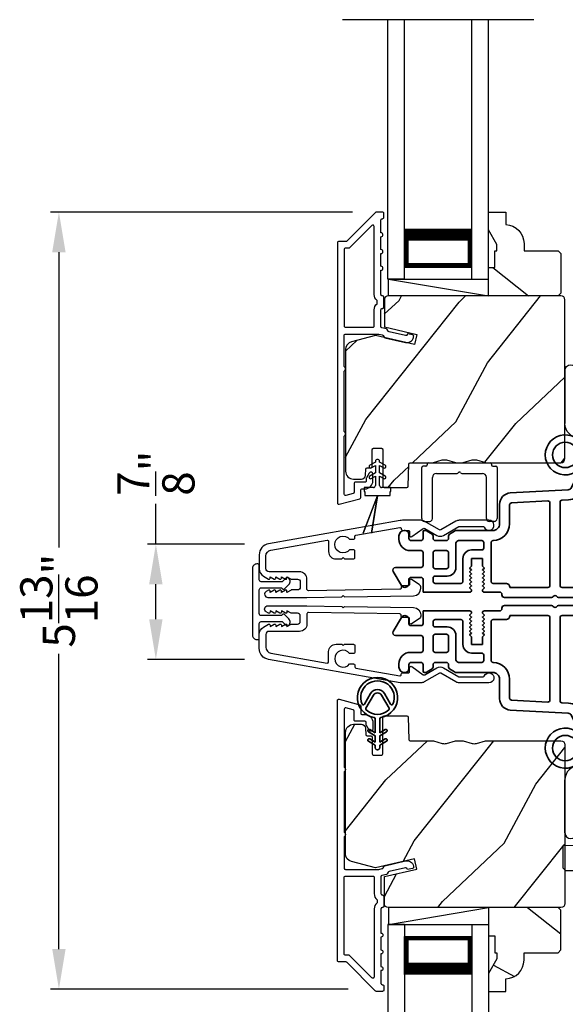
# Model space of a CAD drawing. Extents: x 0 to 102, y 0 to 44.
# Drawn here: x 20 to 24, y 26 to 34 of the extents above; entities that cross this region are included whole.
import ezdxf

# ---------------------------------------------------------------- set-up
doc = ezdxf.new("R2010")
doc.units = 0
doc.header["$LTSCALE"] = 2
doc.header["$MEASUREMENT"] = 0
doc.header["$PDMODE"] = 3
doc.layers.get('0').update_dxf_attribs({"linetype": 'CONTINUOUS'})
doc.layers.get('DEFPOINTS').update_dxf_attribs({"color": 3, "linetype": 'CONTINUOUS'})
doc.layers.add('Dim', color=7, linetype='CONTINUOUS')
doc.styles.get("Standard").update_dxf_attribs({"font": 'arial.ttf'})
doc.dimstyles.get("Standard").update_dxf_attribs({"dimtxt": 0.24, "dimasz": 0.3, "dimexe": 0.0625, "dimexo": 0.18, "dimgap": 0.09, "dimtad": 0, "dimdec": 4, "dimzin": 0, "dimdsep": 46, "dimlunit": 4, "dimtxsty": 'STANDARD', "dimcen": 0, "dimadec": 5, "dimazin": 0, "dimtfac": 1, "dimtdec": 4, "dimtofl": 0, "dimtmove": 0, "dimatfit": 3, "dimfxl": 1, "dimtolj": 1, "dimtzin": 0, "dimarcsym": 0})
pattern_1 = [(331.8699, (-137.38822, -28.38244), (-3.08047044, 1.8736867), [0.5, -4.5]), (321.5651, (-137.3699, -27.71187), (1.3289269, -0.4836882), [1.118034, -1.118034]), (313.4349, (-136.91674, -27.50056), (1.75154305, -1.3899984), [0.632456, -2.529822])]
pattern_2 = [(61.8699, (-136.25277, -29.3977), (-1.8736867, -3.08047044), [0.5, -4.5]), (51.5651, (-136.92334, -29.37938), (0.4836882, 1.3289269), [1.118034, -1.118034]), (43.4349, (-137.13465, -28.92622), (1.3899984, 1.75154305), [0.632456, -2.529822])]

# ---------------------------------------------------------------- blocks, each defined once
blk = doc.blocks.new('*D389')
at = {"layer": 'DEFPOINTS', "color": 0, "transparency": 16777216}
for p in [(21.9217, 29.7564), (21.0802, 28.896), (21.9217, 28.896)]:
    blk.add_point(p, dxfattribs=at)
at = {"layer": 'Dim', "color": 0, "lineweight": -2, "transparency": 16777216}
for p, q in [((21.0802, 29.7564), (21.0802, 30.0564)), ((21.7417, 29.7564), (21.0177, 29.7564)), ((21.0802, 29.196), (21.0802, 29.4564)), ((21.7417, 28.896), (21.0177, 28.896))]:
    blk.add_line(p, q, dxfattribs=at)
at = {"layer": 'Dim', "color": 0, "transparency": 16777216}
for points in [[(21.0302, 29.4564), (21.1302, 29.4564), (21.0802, 29.7564)], [(21.0302, 29.196), (21.1302, 29.196), (21.0802, 28.896)]]:
    blk.add_solid(points, dxfattribs=at)
at = {"layer": 'Dim', "color": 0, "transparency": 16777216, "insert": (21.0802, 30.2852), "char_height": 0.24, "attachment_point": 5, "rotation": 90}
blk.add_mtext('\\A1;{\\H1x;\\S7/8;}"', dxfattribs=at)
blk = doc.blocks.new('A$C3ADC6B63')
for p, q in [((0.8291, 0.2859), (0.8291, 0.6721)), ((0.9144, 0.6721), (0.9144, 0.2759)), ((0.2358, 0.2558), (0.799, 0.2558)), ((0.1404, 0.0953), (0.1404, 0.1605)), ((0.2257, 0.1605), (0.2257, 0.0942)), ((0.8091, 0.1705), (0.2358, 0.1705)), ((0.0251, 0.0853), (0.1304, 0.0853)), ((0, 0.0251), (0, 0.0602)), ((0.2487, 0.0608), (0.1923, 0.0176)), ((0.1404, 0), (0.0251, 0))]:
    blk.add_line(p, q)
for centre, radius, start, end in [((0.8718, 0.6721), 0.0426, 0.00001, 179.99999), ((0.2358, 0.1605), 0.0953, 89.99984, 179.99994), ((0.799, 0.2859), 0.0301, 270.00063, 359.99942), ((0.8091, 0.2759), 0.1053, 270.00009, 0.00012), ((0.2358, 0.1605), 0.01, 89.99658, 180.00132), ((0.0251, 0.0602), 0.0251, 89.99908, 180.00075), ((0.1304, 0.0953), 0.01, 270.00262, 359.99822), ((0.2358, 0.0942), 0.01, 179.99817, 257.16382), ((0.2257, 0.0502), 0.0351, 47.74104, 77.15757), ((0.2426, 0.0687), 0.01, 307.44517, 47.73774), ((0.0251, 0.0251), 0.0251, 180.00154, 269.99863), ((0.1404, 0.0853), 0.0853, 270.00045, 307.44492)]:
    blk.add_arc(centre, radius, start, end)
blk = doc.blocks.new('*D391')
at = {"layer": 'DEFPOINTS', "color": 0, "transparency": 16777216}
for p in [(22.7248, 32.2323), (20.3576, 26.4362), (22.6924, 26.4362)]:
    blk.add_point(p, dxfattribs=at)
at = {"layer": 'Dim', "color": 0, "lineweight": -2, "transparency": 16777216}
for p, q in [((22.5448, 32.2323), (20.2951, 32.2323)), ((20.3576, 31.9323), (20.3576, 29.7308)), ((20.3576, 26.7362), (20.3576, 28.9377)), ((22.5124, 26.4362), (20.2951, 26.4362))]:
    blk.add_line(p, q, dxfattribs=at)
at = {"layer": 'Dim', "color": 0, "transparency": 16777216}
for points in [[(20.3076, 31.9323), (20.4076, 31.9323), (20.3576, 32.2323)], [(20.3076, 26.7362), (20.4076, 26.7362), (20.3576, 26.4362)]]:
    blk.add_solid(points, dxfattribs=at)
at = {"layer": 'Dim', "color": 0, "transparency": 16777216, "insert": (20.3576, 29.3342), "char_height": 0.24, "attachment_point": 5, "rotation": 90}
blk.add_mtext('\\A1;5{\\H1x;\\S13/16;}"', dxfattribs=at)
blk = doc.blocks.new('A$C213E3FBD')
blk.add_lwpolyline([(0, 0.032, 0.414214), (0.032, 0), (0.531, 0, 0.414214), (0.563, 0.032), (0.563, 0.04, 0.414214), (0.553, 0.05), (0.445, 0.05, -0.414214), (0.43, 0.065), (0.43, 0.2205), (0.4601, 0.2506, 0.339454), (0.4617, 0.2626), (0.461, 0.2637, 0.493145), (0.4098, 0.2705), (0.3774, 0.2381, 0.414214), (0.3774, 0.2239), (0.385, 0.2164), (0.385, 0.065, -0.414214), (0.37, 0.05), (0.193, 0.05, -0.414214), (0.178, 0.065), (0.178, 0.2164), (0.1856, 0.2239, 0.414214), (0.1856, 0.2381), (0.1532, 0.2705, 0.493145), (0.102, 0.2637), (0.1013, 0.2626, 0.339454), (0.1029, 0.2506), (0.133, 0.2205), (0.133, 0.065, -0.414214), (0.118, 0.05), (0.01, 0.05, 0.414214), (0, 0.04)], format="xyb", close=True)
blk = doc.blocks.new('A$C5AAE0589')
blk.add_blockref('A$C213E3FBD', (0, 0))
blk = doc.blocks.new('A$C0691211F')
for p, q in [((0.0913, 0.53), (0.0493, 0.5058)), ((0.0913, 0.535), (0.0913, 0.53)), ((0.1213, 0.53), (0.1213, 0.535)), ((0.1633, 0.5058), (0.1213, 0.53)), ((0.0913, 0.45), (0.0493, 0.4258)), ((0.0603, 0.4867), (0.0913, 0.5046)), ((0.0913, 0.5046), (0.0913, 0.45)), ((0.1213, 0.5046), (0.1523, 0.4867)), ((0.1213, 0.45), (0.1213, 0.5046)), ((0.1633, 0.4258), (0.1213, 0.45)), ((0.0603, 0.4067), (0.0913, 0.4246)), ((0.0913, 0.4246), (0.0913, 0.355)), ((0.1213, 0.4246), (0.1523, 0.4067)), ((0.1213, 0.355), (0.1213, 0.4246)), ((0.0063, 0.34), (0.0063, 0.31)), ((0.0763, 0.34), (0.0063, 0.34)), ((0.0063, 0.31), (0.0123, 0.31)), ((0.0123, 0.31), (0.0123, 0.28)), ((0.2063, 0.34), (0.1363, 0.34)), ((0.2003, 0.31), (0.2063, 0.31)), ((0.2003, 0.28), (0.2003, 0.31)), ((0.2063, 0.31), (0.2063, 0.34)), ((0.1062, 0.2798), (0, 0)), ((0.0001, 0), (0.106, 0.2791)), ((0.0123, 0.28), (0.1062, 0.28)), ((0.106, 0.2791), (0.0624, 0)), ((0.0625, 0), (0.1063, 0.28)), ((0.1062, 0.28), (0.1062, 0.2798)), ((0.1063, 0.28), (0.2003, 0.28)), ((0, 0), (0.0001, 0)), ((0.0624, 0), (0.0625, 0))]:
    blk.add_line(p, q)
for centre, radius, start, end in [((0.1063, 0.535), 0.015, 0, 180), ((0.0548, 0.4962), 0.011, 120, 300), ((0.1578, 0.4962), 0.011, 240, 60), ((0.0548, 0.4162), 0.011, 120, 300), ((0.1578, 0.4162), 0.011, 240, 60), ((0.0763, 0.355), 0.015, 270, 0), ((0.1363, 0.355), 0.015, 180, 270)]:
    blk.add_arc(centre, radius, start, end)
blk = doc.blocks.new('A$C3DE365C7')
for p, q in [((0, 0), (0, 1.9342)), ((0.125, 0), (0.125, 1.9342)), ((0.625, 0), (0.625, 1.9342)), ((0.75, 0), (0.75, 1.9342)), ((0.125, 0.375), (0.125, 0.0893)), ((0.625, 0.0893), (0.625, 0.3753)), ((0.125, 0.0893), (0.625, 0.0893)), ((0.625, 0.0893), (0.625, 0.0893)), ((0.125, 0), (0, 0)), ((0.625, 0), (0.75, 0))]:
    blk.add_line(p, q)
for points, const_width in [([(0.125, 0.3303), (0.625, 0.3303)], 0.09), ([(0.14, 0.0893), (0.14, 0.3303)], 0.03), ([(0.61, 0.0893), (0.61, 0.3303)], 0.03), ([(0.14, 0.1044), (0.61, 0.1044)], 0.03)]:
    blk.add_lwpolyline(points, dxfattribs=dict(const_width=const_width))
blk = doc.blocks.new('A$C003C651C')
for p, q in [((0, 0.02), (0, 0.402)), ((0.031, 0.412), (0.01, 0.412)), ((0.041, 0.427), (0.041, 0.422)), ((0.051, 0.437), (0.511, 0.437)), ((0.521, 0.427), (0.521, 0.422)), ((0.531, 0.412), (0.552, 0.412)), ((0.562, 0.402), (0.562, 0.02)), ((0.08, 0.02), (0.08, 0.327)), ((0.11, 0.357), (0.2637, 0.357)), ((0.2983, 0.357), (0.452, 0.357)), ((0.482, 0.02), (0.482, 0.327)), ((0.02, 0), (0.06, 0)), ((0.542, 0), (0.502, 0))]:
    blk.add_line(p, q)
for centre, radius, start, end in [((0.01, 0.402), 0.01, 90, 180), ((0.031, 0.422), 0.01, 270, 0), ((0.051, 0.427), 0.01, 90, 180), ((0.511, 0.427), 0.01, 360, 90), ((0.531, 0.422), 0.01, 180, 270), ((0.552, 0.402), 0.01, 0, 90), ((0.11, 0.327), 0.03, 90, 180), ((0.2637, 0.367), 0.01, 270, 330), ((0.281, 0.357), 0.01, 30, 150), ((0.2983, 0.367), 0.01, 210, 270), ((0.452, 0.327), 0.03, 0, 90), ((0.02, 0.02), 0.02, 180, 270), ((0.06, 0.02), 0.02, 270, 0), ((0.502, 0.02), 0.02, 180, 270), ((0.542, 0.02), 0.02, 270, 0)]:
    blk.add_arc(centre, radius, start, end)
blk = doc.blocks.new('A$C3b698112')
at = {"color": 7, "linetype": 'Continuous', "lineweight": 35}
blk.add_lwpolyline([(0.3138, 0.1319), (0.3153, 0.1337, -0.22177), (0.3191, 0.1355), (0.4058, 0.1355), (0.3871, 0.1032, 1.000044), (0.4053, 0.0927), (0.43, 0.1355), (0.4808, 0.1355), (0.4621, 0.1032, 1.000044), (0.4803, 0.0927), (0.505, 0.1355), (0.5155, 0.1355, 1.000008), (0.5155, 0.1645), (0.505, 0.1645), (0.4803, 0.2072, 1.000044), (0.4621, 0.1967), (0.4808, 0.1645), (0.43, 0.1645), (0.4053, 0.2072, 1.000044), (0.3871, 0.1967), (0.4058, 0.1645), (0.3191, 0.1645, -0.22177), (0.3153, 0.1663), (0.3138, 0.1681, 0.221778), (0.31, 0.1698), (0.2987, 0.1698, 15.051205), (0.2987, 0.1302), (0.31, 0.1302, 0.221778)], format="xyb", close=True, dxfattribs=at)
blk.add_circle((0.15, 0.15), 0.095, dxfattribs=at)
blk = doc.blocks.new('A$Ce439cf9e')
at = {"color": 7, "linetype": 'Continuous', "lineweight": 35}
for points in [[(0.2243, 0.055), (0.2243, 0.15, 0.414217), (0.2093, 0.165), (0.1343, 0.165, 0.414214), (0.1193, 0.15), (0.1193, 0.12, -0.767322), (0.0633, 0.105), (0.0027, 0.21, -0.577345), (0.02, 0.24), (0.2093, 0.24, 0.414217), (0.2243, 0.255), (0.2243, 0.35, 0.414217), (0.2093, 0.365), (0.1293, 0.365, -0.414211), (0.0443, 0.45), (0.0443, 0.475, -0.414203), (0.0843, 0.515), (0.0893, 0.515, -0.414206), (0.1193, 0.485), (0.1193, 0.455, 0.414214), (0.1343, 0.44), (0.2093, 0.44, 0.414217), (0.2243, 0.455), (0.2243, 0.505, -0.414198), (0.2343, 0.515), (0.2383, 0.515, -0.140562), (0.2542, 0.5104), (0.2922, 0.4867, -0.258606), (0.2993, 0.4739), (0.2993, 0.455, 0.414207), (0.3143, 0.44), (0.3993, 0.44, 0.414214), (0.4143, 0.455), (0.4143, 0.4739, -0.258588), (0.4213, 0.4867), (0.4594, 0.5104, -0.140562), (0.4753, 0.515), (0.7443, 0.515, 0.414222), (0.7943, 0.565), (0.7943, 0.71, -0.398127), (0.8747, 0.7949), (1.3051, 0.8187, 0.276546), (1.3307, 0.836), (1.3896, 0.9624, -0.291473), (1.4848, 1.023), (1.7198, 1.023, 0.414242), (1.7348, 1.038), (1.7348, 1.113, 0.414203), (1.7198, 1.128), (1.4698, 1.128, -0.414208), (1.4398, 1.158), (1.4398, 1.173, -0.414227), (1.4698, 1.203), (1.7463, 1.203, -0.267976), (1.7593, 1.1955, 0.57734), (1.7853, 1.1955, -0.267976), (1.7983, 1.203), (1.9338, 1.203, -1.000003), (1.9338, 1.128), (1.8248, 1.128, 0.414203), (1.8098, 1.113), (1.8098, 1.038, 0.414242), (1.8248, 1.023), (2.2438, 1.023, 0.414241), (2.2588, 1.038), (2.2588, 1.113, 0.414202), (2.2438, 1.128), (2.1443, 1.128, -1.000003), (2.1443, 1.203), (2.2703, 1.203, -0.267978), (2.2833, 1.1955, 0.577339), (2.3093, 1.1955, -0.267978), (2.3223, 1.203), (2.5975, 1.203, -0.606819), (2.6303, 1.1401), (2.5933, 1.0873, -0.733246), (2.5751, 1.093), (2.5751, 1.123, 0.414248), (2.5701, 1.128), (2.3488, 1.128, 0.414201), (2.3338, 1.113), (2.3338, 0.105, 0.414213), (2.3488, 0.09), (2.5698, 0.09, 0.414132), (2.5748, 0.095), (2.5748, 0.125, -0.733247), (2.593, 0.1307), (2.6299, 0.0779, -0.606817), (2.5972, 0.015), (2.3223, 0.015, -0.267911), (2.3093, 0.0225, 0.577339), (2.2833, 0.0225, -0.26791), (2.2703, 0.015), (1.2338, 0.015, -0.267909), (1.2208, 0.0225, 0.57734), (1.1948, 0.0225, -0.267913), (1.1818, 0.015), (0.8311, 0.015, -0.414206), (0.8113, 0.0348), (0.8113, 0.04, 0.414217), (0.7963, 0.055), (0.6813, 0.055, -0.414244), (0.6663, 0.07), (0.6663, 0.0718), (0.6811, 0.0867), (0.6663, 0.1015), (0.6811, 0.1164), (0.6663, 0.1312), (0.6811, 0.1461), (0.6663, 0.1609), (0.6811, 0.1758), (0.6663, 0.1906), (0.6811, 0.2055), (0.6663, 0.2203), (0.6811, 0.2351), (0.6663, 0.25), (0.6663, 0.305), (0.5863, 0.305), (0.5863, 0.25), (0.5714, 0.2351), (0.5863, 0.2203), (0.5714, 0.2055), (0.5863, 0.1906), (0.5714, 0.1758), (0.5863, 0.1609), (0.5714, 0.1461), (0.5863, 0.1312), (0.5714, 0.1164), (0.5863, 0.1015), (0.5714, 0.0867), (0.5863, 0.0718), (0.5863, 0.07, -0.414244), (0.5713, 0.055), (0.2243, 0.055, 0)], [(2.2438, 0.948, -0.414202), (2.2588, 0.933), (2.2588, 0.105, -0.414213), (2.2438, 0.09), (1.2603, 0.09, -0.414212), (1.2453, 0.105), (1.2453, 0.7261, -0.398117), (1.2594, 0.7411), (1.3093, 0.7438, 0.276548), (1.3986, 0.8043), (1.4576, 0.9307, -0.291483), (1.4848, 0.948), (2.2438, 0.948)], [(0.2993, 0.135), (0.2993, 0.16, -0.414234), (0.3143, 0.175), (0.4043, 0.175, 0.41421), (0.4693, 0.24), (0.4693, 0.4199, -0.258596), (0.4763, 0.4326), (0.4845, 0.4377, -0.140599), (0.4925, 0.44), (0.6613, 0.44, -0.414195), (0.6763, 0.425), (0.6763, 0.385, -0.414234), (0.6613, 0.37), (0.5863, 0.37, 0.41421), (0.5213, 0.305), (0.5213, 0.135, -0.414217), (0.5063, 0.12), (0.3143, 0.12, -0.414207), (0.2993, 0.135)], [(0.4143, 0.35), (0.4143, 0.245, -0.414214), (0.3993, 0.23), (0.3143, 0.23, -0.414207), (0.2993, 0.245), (0.2993, 0.35, -0.414207), (0.3143, 0.365), (0.3993, 0.365, -0.414214), (0.4143, 0.35)]]:
    blk.add_lwpolyline(points, format="xyb", dxfattribs=at)
blk.add_lwpolyline([(1.1544, 0.7353, -0.430499), (1.1703, 0.7203), (1.1703, 0.105, -0.414217), (1.1553, 0.09), (0.8713, 0.09, 0.414226), (0.8413, 0.12), (0.7463, 0.12, -0.414217), (0.7313, 0.135), (0.7313, 0.425, -0.410198), (0.7461, 0.44, 0.410178), (0.8693, 0.565), (0.8693, 0.7053, -0.398129), (0.8835, 0.7203)], format="xyb", close=True, dxfattribs=at)
at = {"xscale": -1, "rotation": 180}
blk.add_blockref('A$C3b698112', (1.1342, 1.2286), dxfattribs=at)
blk = doc.blocks.new('A$Cafdcb3b8')
at = {"color": 7, "linetype": 'Continuous', "lineweight": 35}
for points in [[(0.1324, 0.1282), (0.0919, 0.1516, 0.999978), (0.0819, 0.1342), (0.1324, 0.1051), (0.1324, 0.0581), (0.0919, 0.0815, 1.000037), (0.0819, 0.0642), (0.1324, 0.035), (0.1324, 0.0175, 1.000004), (0.1674, 0.0175), (0.1674, 0.035), (0.2179, 0.0642, 1.000039), (0.2079, 0.0815), (0.1674, 0.0581), (0.1674, 0.1051), (0.2179, 0.1342, 0.999981), (0.2079, 0.1516), (0.1674, 0.1282), (0.1674, 0.2325, -0.364455), (0.1757, 0.2424, 11.544322), (0.1241, 0.2424, -0.364437), (0.1324, 0.2325)], [(0.2653, 0.3422, 1.497261), (0.0345, 0.3422, 0.621751), (0.0524, 0.3411), (0.098, 0.42, -0.577337), (0.2018, 0.42), (0.2474, 0.3411, 0.621751)], [(0.2363, 0.3104, -0.351505), (0.2344, 0.298, -0.389138), (0.0655, 0.298, -0.351505), (0.0636, 0.3104), (0.1197, 0.4075, -0.577347), (0.1802, 0.4075)]]:
    blk.add_lwpolyline(points, format="xyb", close=True, dxfattribs=at)

msp = doc.modelspace()

# ---------------------------------------------------------------- hatches: boundary and pattern name
h = msp.add_hatch()
h.set_pattern_fill('WOOD2', color=256, angle=115, style=0)
h.set_pattern_definition(pattern_1)
h.paths.add_polyline_path([(24.09812, 31.92363), (24.07812, 31.94363), (23.82412, 31.94363), (23.82412, 31.99871, 0.4037891), (23.68912, 32.13863), (23.68912, 32.23263), (23.55912, 32.23263), (23.55912, 32.09974), (23.62212, 31.99063), (23.62212, 31.94363), (23.60612, 31.94363), (23.60612, 31.81863), (23.55912, 31.81863), (23.55912, 31.73263), (23.55912, 31.60763), (24.07812, 31.60763), (24.09812, 31.62763)])
h = msp.add_hatch()
h.set_pattern_fill('WOOD2', color=256, angle=205, style=0)
h.set_pattern_definition(pattern_2)
edge = h.paths.add_edge_path()
edge.add_line((22.55412, 30.24063), (22.61252, 30.24063))
edge.add_arc((22.61252, 30.27063), 0.03, 270.000363, 357.999068)
edge.add_line((22.6425, 30.26958), (22.64412, 30.31598))
edge.add_arc((22.65412, 30.31563), 0.01, 89.999859, 177.996691, ccw=False)
edge.add_line((22.65412, 30.32563), (22.68312, 30.32563))
edge.add_arc((22.68312, 30.33563), 0.01, 270.006796, 359.993204)
edge.add_line((22.69312, 30.33563), (22.69312, 30.46063))
edge.add_arc((22.70312, 30.46063), 0.01, 89.997001, 180.00468, ccw=False)
edge.add_line((22.70312, 30.47063), (22.76112, 30.47063))
edge.add_arc((22.76112, 30.46063), 0.01, -0.00468, 90.00468, ccw=False)
edge.add_line((22.77112, 30.46063), (22.77112, 30.18763))
edge.add_arc((22.78112, 30.18763), 0.01, 180.006796, 269.991523)
edge.add_line((22.78112, 30.17763), (22.95034, 30.17763))
edge.add_arc((22.95034, 30.18763), 0.01, 269.999086, 358.005266)
edge.add_line((22.96034, 30.18728), (22.96612, 30.35297))
edge.add_arc((22.97612, 30.35263), 0.01, 89.999086, 178.005266, ccw=False)
edge.add_line((22.97612, 30.36263), (23.13294, 30.36263))
edge.add_arc((23.13295, 30.42259), 0.05997, 269.993525, 285.525785)
edge.add_line((23.149, 30.36481), (23.21506, 30.38317))
edge.add_arc((23.23112, 30.32537), 0.05999, 74.4724, 105.5276, ccw=False)
edge.add_line((23.24718, 30.38317), (23.31324, 30.36481))
edge.add_arc((23.32929, 30.42259), 0.05997, 254.474215, 270.006475)
edge.add_line((23.3293, 30.36263), (23.35583, 30.36263))
edge.add_arc((23.35583, 30.42261), 0.05998, 269.998084, 285.503341)
edge.add_line((23.37187, 30.36481), (23.43808, 30.38317))
edge.add_arc((23.45412, 30.32536), 0.06, 74.498645, 105.501355, ccw=False)
edge.add_line((23.47015, 30.38317), (23.53637, 30.36481))
edge.add_arc((23.5524, 30.42261), 0.05998, 254.496659, 270)
edge.add_line((23.5524, 30.36263), (24.09912, 30.36263))
edge.add_arc((24.09912, 30.39263), 0.03, 270.000505, 359.998375)
edge.add_line((24.12912, 30.39263), (24.12912, 31.57763))
edge.add_arc((24.09912, 31.57763), 0.03, 0.000505, 89.999495)
edge.add_line((24.09912, 31.60763), (22.81312, 31.60763))
edge.add_arc((22.81312, 31.57763), 0.03, 90.001222, 179.998778)
edge.add_line((22.78312, 31.57763), (22.78312, 31.37621))
edge.add_line((22.78312, 31.37621), (23.02612, 31.32011))
edge.add_line((23.02612, 31.32011), (23.00857, 31.24411))
edge.add_line((23.00857, 31.24411), (22.71612, 31.31163))
edge.add_line((22.71612, 31.31163), (22.53859, 31.26406))
edge.add_arc((22.55412, 31.2061), 0.06, 104.999295, 180.00124)
edge.add_line((22.49412, 31.2061), (22.49412, 30.30063))
edge.add_arc((22.55412, 30.30063), 0.06, 180.000266, 269.999734)
h = msp.add_hatch()
h.set_pattern_fill('WOOD2', color=256, angle=205, style=0)
h.set_pattern_definition(pattern_2)
edge = h.paths.add_edge_path()
edge.add_line((22.55412, 28.4118), (22.61252, 28.4118))
edge.add_arc((22.61252, 28.3818), 0.03, 2.000932, 89.999637, ccw=False)
edge.add_line((22.6425, 28.38284), (22.64412, 28.33645))
edge.add_arc((22.65412, 28.3368), 0.01, 182.003309, 270.000141)
edge.add_line((22.65412, 28.3268), (22.68312, 28.3268))
edge.add_arc((22.68312, 28.31679), 0.01, 0.006796, 89.993204, ccw=False)
edge.add_line((22.69312, 28.3168), (22.69312, 28.1918))
edge.add_arc((22.70312, 28.1918), 0.01, 179.99532, 270.002999)
edge.add_line((22.70312, 28.1818), (22.76112, 28.1818))
edge.add_arc((22.76112, 28.1918), 0.01, 269.99532, 360.00468)
edge.add_line((22.77112, 28.1918), (22.77112, 28.4648))
edge.add_arc((22.78112, 28.46479), 0.01, 90.008477, 179.993204, ccw=False)
edge.add_line((22.78112, 28.4748), (22.95034, 28.4748))
edge.add_arc((22.95034, 28.4648), 0.01, 1.994734, 90.000914, ccw=False)
edge.add_line((22.96034, 28.46514), (22.96612, 28.29945))
edge.add_arc((22.97612, 28.2998), 0.01, 181.994734, 270.000914)
edge.add_line((22.97612, 28.2898), (23.13294, 28.2898))
edge.add_arc((23.13295, 28.22983), 0.05997, 74.474215, 90.006475, ccw=False)
edge.add_line((23.149, 28.28761), (23.21506, 28.26926))
edge.add_arc((23.23112, 28.32705), 0.05999, 254.4724, 285.5276)
edge.add_line((23.24718, 28.26926), (23.31324, 28.28761))
edge.add_arc((23.32929, 28.22983), 0.05997, 89.993525, 105.525785, ccw=False)
edge.add_line((23.3293, 28.2898), (23.35583, 28.2898))
edge.add_arc((23.35583, 28.22982), 0.05998, 74.496659, 90.001916, ccw=False)
edge.add_line((23.37187, 28.28761), (23.43808, 28.26925))
edge.add_arc((23.45412, 28.32706), 0.06, 254.498645, 285.501355)
edge.add_line((23.47015, 28.26925), (23.53637, 28.28761))
edge.add_arc((23.5524, 28.22982), 0.05998, 90, 105.503341, ccw=False)
edge.add_line((23.5524, 28.2898), (24.09912, 28.2898))
edge.add_arc((24.09912, 28.2598), 0.03, 0.001625, 89.999495, ccw=False)
edge.add_line((24.12912, 28.2598), (24.12912, 27.0748))
edge.add_arc((24.09912, 27.0748), 0.03, 270.000505, 359.999495, ccw=False)
edge.add_line((24.09912, 27.0448), (22.81312, 27.0448))
edge.add_arc((22.81312, 27.0748), 0.03, 180.001222, 269.998778, ccw=False)
edge.add_line((22.78312, 27.0748), (22.78312, 27.27621))
edge.add_line((22.78312, 27.27621), (23.02612, 27.33231))
edge.add_line((23.02612, 27.33231), (23.00857, 27.40831))
edge.add_line((23.00857, 27.40831), (22.71612, 27.3408))
edge.add_line((22.71612, 27.3408), (22.53859, 27.38836))
edge.add_arc((22.55412, 27.44632), 0.06, 179.99876, 255.000705, ccw=False)
edge.add_line((22.49412, 27.44632), (22.49412, 28.3518))
edge.add_arc((22.55412, 28.3518), 0.06, 90.000266, 179.999734, ccw=False)
h = msp.add_hatch()
h.set_pattern_fill('WOOD2', color=256, angle=30)
h.set_pattern_definition([(246.8699, (-120.41516, -27.25632), (1.59807608, 3.23205087), [0.5, -4.5]), (236.5651, (-119.74554, -27.21613), (-0.366024, -1.3660261), [1.118034, -1.118034]), (228.4349, (-119.49554, -27.64914), (-1.232052, -1.86602424), [0.632456, -2.529822])])
h.paths.add_polyline_path([(25.36553, 27.88712), (25.81953, 27.88712), (25.8478, 27.34755, 0.3989595), (25.87776, 27.31912), (26.27453, 27.31912, 0.4142136), (26.30453, 27.34912), (26.30453, 28.07512, 0.4142136), (26.27453, 28.10512), (26.05153, 28.10512), (26.03055, 28.13012), (25.9505, 28.13012), (25.92953, 28.10512), (25.50453, 28.10512), (25.4919, 28.09007), (24.95353, 28.09007), (24.94969, 27.98007), (24.36753, 27.98007), (24.36753, 27.51587), (24.11553, 27.50707), (24.11553, 27.33913), (24.13559, 27.31907), (25.30729, 27.31907, 0.3989595), (25.33725, 27.3475)])
h = msp.add_hatch()
h.set_pattern_fill('WOOD2', color=256, angle=115, style=0)
h.set_pattern_definition(pattern_1)
h.paths.add_polyline_path([(24.09812, 26.7288), (24.07812, 26.7088), (23.82412, 26.7088), (23.82412, 26.65371, -0.4037891), (23.68912, 26.5138), (23.68912, 26.4198), (23.55912, 26.4198), (23.55912, 26.55268), (23.62212, 26.6618), (23.62212, 26.7088), (23.60612, 26.7088), (23.60612, 26.8338), (23.55912, 26.8338), (23.55912, 26.9198), (23.55912, 27.0448), (24.07812, 27.0448), (24.09812, 27.0248)])

# ---------------------------------------------------------------- linework, layer by layer
for p, q in [((23.89748, 33.66686), (22.47076, 33.66686)), ((22.81312, 31.60763), (22.81312, 31.73263)), ((22.81312, 31.73263), (23.55912, 31.73263)), ((22.81312, 31.73263), (23.55912, 31.60763)), ((22.81312, 27.0448), (22.81312, 26.9198)), ((22.81312, 26.9198), (23.55912, 27.0448)), ((22.81312, 26.9198), (23.55912, 26.9198))]:
    msp.add_line(p, q)
for points in [[(22.43412, 32.00263), (22.43412, 30.06263, 0.4931454), (22.44671, 30.05297), (22.60071, 30.09423, 0.3394543), (22.60812, 30.10389), (22.60812, 30.15763, -0.4142136), (22.61812, 30.16763), (22.63812, 30.16763, 0.4142136), (22.69812, 30.22763), (22.69812, 30.27763, 0.767327), (22.67013, 30.28513), (22.64946, 30.24932, 0.1316525), (22.64812, 30.24432), (22.64812, 30.22763, -0.4142136), (22.63812, 30.21763), (22.56812, 30.21763, 0.4142136), (22.55812, 30.20763), (22.55812, 30.14226, -0.3394543), (22.55071, 30.1326), (22.49671, 30.11813, -0.4931454), (22.48412, 30.12779), (22.48412, 30.56064, 0.5773503), (22.48412, 30.59528), (22.48412, 31.04497, 0.5773503), (22.48412, 31.07961), (22.48412, 31.31263, -0.4142136), (22.49412, 31.32263), (22.7394, 31.32263, -0.0567841), (22.74165, 31.32237), (22.76716, 31.31648, -0.1989124), (22.77339, 31.31204), (22.7811, 31.29969, 0.1989124), (22.78733, 31.29525), (22.94037, 31.25992, 0.4142136), (23.00033, 31.29739), (23.00172, 31.30338, 0.4142136), (22.99422, 31.31538), (22.95525, 31.32437), (22.95386, 31.31838, -0.4142136), (22.94187, 31.31088), (22.81876, 31.33931, -0.1989124), (22.81253, 31.34375), (22.80482, 31.3561, 0.1989124), (22.79859, 31.36054), (22.76551, 31.36818, -0.3492156), (22.75776, 31.37792), (22.75776, 31.50325, -0.4142136), (22.76776, 31.51325), (22.76876, 31.51325, 0.4142136), (22.77876, 31.52325), (22.77876, 31.59761, 0.370395), (22.77027, 31.60749), (22.76776, 31.60749, -0.4142136), (22.75776, 31.61749), (22.75776, 31.79763, 1), (22.75776, 31.82763), (22.75776, 31.92263, 1), (22.75776, 31.95263), (22.75776, 32.04763, 1), (22.75776, 32.07763), (22.75776, 32.17263, -0.4142136), (22.76776, 32.18263), (22.76912, 32.18263, 0.4142136), (22.77912, 32.19263), (22.77912, 32.22263, 0.4142136), (22.76912, 32.23263), (22.72476, 32.23263, 0.1989124), (22.71769, 32.2297), (22.50354, 32.01555, -0.1989124), (22.49647, 32.01263), (22.44412, 32.01263, 0.4142136)], [(24.07812, 31.60763), (23.55912, 31.60763), (23.55912, 31.81863), (23.60612, 31.81863), (23.60612, 31.94363), (23.62212, 31.94363), (23.62212, 31.99063), (23.55912, 32.09974), (23.55912, 32.23263), (23.68912, 32.23263), (23.68912, 32.13863, -0.4037891), (23.82412, 31.99871), (23.82412, 31.94363), (24.07812, 31.94363), (24.09812, 31.92363), (24.09812, 31.62763)], [(22.69776, 31.37263, 0.4142136), (22.70776, 31.38263), (22.70776, 31.50337, -0.2192166), (22.72876, 31.54896), (22.72876, 31.5719, -0.2192166), (22.70776, 31.61749), (22.70776, 32.12492, 0.6681786), (22.69069, 32.13199), (22.52425, 31.96555, -0.1989124), (22.51718, 31.96263), (22.49412, 31.96263, 0.4142136), (22.48412, 31.95263), (22.48412, 31.38263, 0.4142136), (22.49412, 31.37263)], [(22.65412, 30.32563), (22.68312, 30.32563, 0.4141441), (22.69312, 30.33563), (22.69312, 30.46063, -0.4142528), (22.70312, 30.47063), (22.76112, 30.47063, -0.4142614), (22.77112, 30.46063), (22.77112, 30.18763, 0.4141355), (22.78112, 30.17763), (22.95034, 30.17763, 0.4040576), (22.96034, 30.18728), (22.96612, 30.35297, -0.4040576), (22.97612, 30.36263), (23.13294, 30.36263, 0.0678762), (23.149, 30.36481), (23.21506, 30.38317, -0.1363394), (23.24718, 30.38317), (23.31324, 30.36481, 0.0678762), (23.3293, 30.36263), (23.35583, 30.36263, 0.0677579), (23.37187, 30.36481), (23.43808, 30.38317, -0.1361061), (23.47015, 30.38317), (23.53637, 30.36481, 0.0677495), (23.5524, 30.36263), (24.09912, 30.36263, 0.4142027), (24.12912, 30.39263), (24.12912, 31.57763, 0.4142084), (24.09912, 31.60763), (22.81312, 31.60763, 0.4142011), (22.78312, 31.57763), (22.78312, 31.37621), (23.02612, 31.32011), (23.00857, 31.24411), (22.71612, 31.31163), (22.53859, 31.26406, 0.3394637), (22.49412, 31.2061), (22.49412, 30.30063, 0.4142108), (22.55412, 30.24063), (22.61252, 30.24063, 0.4040197), (22.6425, 30.26958), (22.64412, 30.31598, -0.4040101)], [(21.9148, 29.35832), (22.20659, 29.35832), (22.46551, 29.36248), (22.47551, 29.37264), (22.48551, 29.3628), (23.00152, 29.37108, 0.4095198), (23.05564, 29.42608), (23.05564, 29.42956, 0.2505083), (23.04231, 29.4545), (22.98525, 29.49262, 0.6048173), (22.9697, 29.48414), (22.97016, 29.45559, -0.4142136), (22.96032, 29.44543), (22.91832, 29.44476, 0.4142136), (22.90848, 29.4346), (22.90857, 29.4296, -0.4142136), (22.89873, 29.41944), (22.21675, 29.40849, -0.4189229), (22.20659, 29.41849), (22.20659, 29.49332, 0.4142136), (22.15059, 29.54932), (21.92359, 29.54932, -0.4142136), (21.90059, 29.57232), (21.90059, 29.66699, -0.3639702), (21.93778, 29.71131), (22.3562, 29.78509, -0.4663077), (22.36793, 29.77524), (22.36793, 29.70001, 0.4142136), (22.42293, 29.64501), (22.46559, 29.64501), (22.47559, 29.65501), (22.48559, 29.64501), (22.55293, 29.64501, 0.4142136), (22.56293, 29.65501), (22.56293, 29.70367, 0.4142136), (22.55293, 29.71367), (22.52464, 29.71367, -2.8641624), (22.52464, 29.79167), (22.55293, 29.79167, 0.4142136), (22.56293, 29.80167), (22.56293, 29.81315, -0.3639702), (22.5712, 29.823), (22.89786, 29.8806, -0.4663077), (22.90959, 29.87075), (22.90959, 29.86832, 0.4142136), (22.91959, 29.85832), (22.96159, 29.85832, -0.4142136), (22.97159, 29.84832), (22.97159, 29.81977, 0.6080867), (22.98736, 29.8116), (23.07311, 29.87211, -0.2924817), (23.08387, 29.87261), (23.17359, 29.82081, 0.2679492), (23.22359, 29.82081), (23.33821, 29.88698, -0.1316525), (23.34321, 29.88832), (23.51897, 29.88832, -0.3075529), (23.52827, 29.88201, 1.8883073), (23.56313, 29.93332), (23.34188, 29.93332, 0.1316525), (23.31688, 29.92662), (23.20359, 29.86122, -0.2679492), (23.19359, 29.86122), (23.08031, 29.92662, 0.1316525), (23.05531, 29.93332), (22.91813, 29.93332, 0.0436609), (22.8999, 29.93173), (21.92083, 29.75909, 0.3639702), (21.85059, 29.67538), (21.85059, 29.5716, 0.2679492), (21.88209, 29.51704), (21.91959, 29.49539, 0.5773503), (21.93159, 29.50232), (21.93159, 29.51271), (21.96159, 29.49539, 0.5773503), (21.97359, 29.50232), (21.97359, 29.51271), (22.00359, 29.49539, 0.5773503), (22.01559, 29.50232), (22.01559, 29.51271), (22.04559, 29.49539, 0.5773503), (22.05759, 29.50232), (22.05759, 29.51271), (22.08759, 29.49539, 0.1316525), (22.09159, 29.49432), (22.13659, 29.49432, -0.4142136), (22.15659, 29.47432), (22.15659, 29.43432, -0.4142136), (22.13659, 29.41432), (22.09159, 29.41432, 0.1316525), (22.08759, 29.41325), (22.05759, 29.39593), (22.05759, 29.40632, 0.5773503), (22.04559, 29.41325), (22.01559, 29.39593), (22.01559, 29.40632, 0.5773503), (22.00359, 29.41325), (21.97359, 29.39593), (21.97359, 29.40632, 0.5773503), (21.96159, 29.41325), (21.93159, 29.39593), (21.93159, 29.40632, 0.5773503), (21.91959, 29.41325), (21.9027, 29.4035, 0.767327)], [(21.9148, 29.29579), (22.20659, 29.29579), (22.46551, 29.29164), (22.47551, 29.28148), (22.48551, 29.29132), (23.00152, 29.28303, -0.4095198), (23.05564, 29.22804), (23.05564, 29.22456, -0.2505083), (23.04231, 29.19961), (22.98525, 29.1615, -0.6048173), (22.9697, 29.16997), (22.97016, 29.19853, 0.4142136), (22.96032, 29.20869), (22.91832, 29.20936, -0.4142136), (22.90848, 29.21952), (22.90857, 29.22452, 0.4142136), (22.89873, 29.23468), (22.21675, 29.24563, 0.4189229), (22.20659, 29.23563), (22.20659, 29.16079, -0.4142136), (22.15059, 29.10479), (21.92359, 29.10479, 0.4142136), (21.90059, 29.08179), (21.90059, 28.98713, 0.3639702), (21.93778, 28.94281), (22.3562, 28.86903, 0.4663077), (22.36793, 28.87888), (22.36793, 28.95411, -0.4142136), (22.42293, 29.00911), (22.46559, 29.00911), (22.47559, 28.99911), (22.48559, 29.00911), (22.55293, 29.00911, -0.4142136), (22.56293, 28.99911), (22.56293, 28.95045, -0.4142136), (22.55293, 28.94045), (22.52464, 28.94045, 2.8641624), (22.52464, 28.86245), (22.55293, 28.86245, -0.4142136), (22.56293, 28.85245), (22.56293, 28.84097, 0.3639702), (22.5712, 28.83112), (22.89786, 28.77352, 0.4663077), (22.90959, 28.78337), (22.90959, 28.78579, -0.4142136), (22.91959, 28.79579), (22.96159, 28.79579, 0.4142136), (22.97159, 28.80579), (22.97159, 28.83435, -0.6080867), (22.98736, 28.84252), (23.07311, 28.782, 0.2924817), (23.08387, 28.78151), (23.17359, 28.83331, -0.2679492), (23.22359, 28.83331), (23.33821, 28.76713, 0.1316525), (23.34321, 28.76579), (23.51897, 28.76579, 0.3075529), (23.52827, 28.77211, -1.8883073), (23.56313, 28.72079), (23.34188, 28.72079, -0.1316525), (23.31688, 28.72749), (23.20359, 28.7929, 0.2679492), (23.19359, 28.7929), (23.08031, 28.72749, -0.1316525), (23.05531, 28.72079), (22.91813, 28.72079, -0.0436609), (22.8999, 28.72239), (21.92083, 28.89503, -0.3639702), (21.85059, 28.97873), (21.85059, 29.08251, -0.2679492), (21.88209, 29.13707), (21.91959, 29.15872, -0.5773503), (21.93159, 29.15179), (21.93159, 29.1414), (21.96159, 29.15872, -0.5773503), (21.97359, 29.15179), (21.97359, 29.1414), (22.00359, 29.15872, -0.5773503), (22.01559, 29.15179), (22.01559, 29.1414), (22.04559, 29.15872, -0.5773503), (22.05759, 29.15179), (22.05759, 29.1414), (22.08759, 29.15872, -0.1316525), (22.09159, 29.15979), (22.13659, 29.15979, 0.4142136), (22.15659, 29.17979), (22.15659, 29.21979, 0.4142136), (22.13659, 29.23979), (22.09159, 29.23979, -0.1316525), (22.08759, 29.24087), (22.05759, 29.25819), (22.05759, 29.24779, -0.5773503), (22.04559, 29.24087), (22.01559, 29.25819), (22.01559, 29.24779, -0.5773503), (22.00359, 29.24087), (21.97359, 29.25819), (21.97359, 29.24779, -0.5773503), (21.96159, 29.24087), (21.93159, 29.25819), (21.93159, 29.24779, -0.5773503), (21.91959, 29.24087), (21.9027, 29.25062, -0.767327)], [(22.43412, 26.6498), (22.43412, 28.5898, -0.4931454), (22.44671, 28.59946), (22.60071, 28.55819, -0.3394543), (22.60812, 28.54853), (22.60812, 28.4948, 0.4142136), (22.61812, 28.4848), (22.63812, 28.4848, -0.4142136), (22.69812, 28.4248), (22.69812, 28.3748, -0.767327), (22.67013, 28.3673), (22.64946, 28.4031, -0.1316525), (22.64812, 28.4081), (22.64812, 28.4248, 0.4142136), (22.63812, 28.4348), (22.56812, 28.4348, -0.4142136), (22.55812, 28.4448), (22.55812, 28.51017, 0.3394543), (22.55071, 28.51982), (22.49671, 28.53429, 0.4931454), (22.48412, 28.52463), (22.48412, 28.09178, -0.5773503), (22.48412, 28.05714), (22.48412, 27.60745, -0.5773503), (22.48412, 27.57281), (22.48412, 27.3398, 0.4142136), (22.49412, 27.3298), (22.7394, 27.3298, 0.0567841), (22.74165, 27.33005), (22.76716, 27.33594, 0.1989124), (22.77339, 27.34038), (22.7811, 27.35273, -0.1989124), (22.78733, 27.35718), (22.94037, 27.39251, -0.4142136), (23.00033, 27.35503), (23.00172, 27.34904, -0.4142136), (22.99422, 27.33705), (22.95525, 27.32805), (22.95386, 27.33404, 0.4142136), (22.94187, 27.34154), (22.81876, 27.31312, 0.1989124), (22.81253, 27.30867), (22.80482, 27.29632, -0.1989124), (22.79859, 27.29188), (22.76551, 27.28424, 0.3492156), (22.75776, 27.2745), (22.75776, 27.14917, 0.4142136), (22.76776, 27.13917), (22.76876, 27.13917, -0.4142136), (22.77876, 27.12917), (22.77876, 27.05481, -0.370395), (22.77027, 27.04493), (22.76776, 27.04493, 0.4142136), (22.75776, 27.03493), (22.75776, 26.8548, -1), (22.75776, 26.8248), (22.75776, 26.7298, -1), (22.75776, 26.6998), (22.75776, 26.6048, -1), (22.75776, 26.5748), (22.75776, 26.4798, 0.4142136), (22.76776, 26.4698), (22.76912, 26.4698, -0.4142136), (22.77912, 26.4598), (22.77912, 26.4298, -0.4142136), (22.76912, 26.4198), (22.72476, 26.4198, -0.1989124), (22.71769, 26.42272), (22.50354, 26.63687, 0.1989124), (22.49647, 26.6398), (22.44412, 26.6398, -0.4142136)], [(22.97612, 28.2898), (23.13294, 28.2898, -0.0678762), (23.149, 28.28761), (23.21506, 28.26926, 0.1363394), (23.24718, 28.26926), (23.31324, 28.28761, -0.0678762), (23.3293, 28.2898), (23.35583, 28.2898, -0.0677579), (23.37187, 28.28761), (23.43808, 28.26925, 0.1361061), (23.47015, 28.26925), (23.53637, 28.28761, -0.0677495), (23.5524, 28.2898), (24.09912, 28.2898, -0.4142027), (24.12912, 28.2598), (24.12912, 27.0748, -0.4142084), (24.09912, 27.0448), (22.81312, 27.0448, -0.4142011), (22.78312, 27.0748), (22.78312, 27.27621), (23.02612, 27.33231), (23.00857, 27.40831), (22.71612, 27.3408), (22.53859, 27.38836, -0.3394637), (22.49412, 27.44632), (22.49412, 28.3518, -0.4142108), (22.55412, 28.4118), (22.61252, 28.4118, -0.4040197), (22.6425, 28.38284), (22.64412, 28.33645, 0.4040101), (22.65412, 28.3268), (22.68312, 28.3268, -0.4141441), (22.69312, 28.3168), (22.69312, 28.1918, 0.4142528), (22.70312, 28.1818), (22.76112, 28.1818, 0.4142614), (22.77112, 28.1918), (22.77112, 28.4648, -0.4141355), (22.78112, 28.4748), (22.95034, 28.4748, -0.4040576), (22.96034, 28.46514), (22.96612, 28.29945, 0.4040576)], [(25.9505, 28.13012), (26.03055, 28.13012), (26.05153, 28.10512), (26.27453, 28.10512, -0.4142136), (26.30453, 28.07512), (26.30453, 27.34912, -0.4142136), (26.27453, 27.31912), (25.87776, 27.31912, -0.3989595), (25.8478, 27.34755), (25.81953, 27.88712), (25.36553, 27.88712), (25.33725, 27.3475, -0.3989595), (25.30729, 27.31907), (24.13559, 27.31907), (24.11553, 27.33913), (24.11553, 27.50707), (24.36753, 27.51587), (24.36753, 27.98007), (24.94969, 27.98007), (24.95353, 28.09007), (25.4919, 28.09007), (25.50453, 28.10512), (25.92953, 28.10512)], [(22.69776, 27.2798, -0.4142136), (22.70776, 27.2698), (22.70776, 27.14906, 0.2192166), (22.72876, 27.10346), (22.72876, 27.08053, 0.2192166), (22.70776, 27.03493), (22.70776, 26.52751, -0.6681786), (22.69069, 26.52044), (22.52425, 26.68687, 0.1989124), (22.51718, 26.6898), (22.49412, 26.6898, -0.4142136), (22.48412, 26.6998), (22.48412, 27.2698, -0.4142136), (22.49412, 27.2798)], [(24.07812, 27.0448), (23.55912, 27.0448), (23.55912, 26.8338), (23.60612, 26.8338), (23.60612, 26.7088), (23.62212, 26.7088), (23.62212, 26.6618), (23.55912, 26.55268), (23.55912, 26.4198), (23.68912, 26.4198), (23.68912, 26.5138, 0.4037891), (23.82412, 26.65371), (23.82412, 26.7088), (24.07812, 26.7088), (24.09812, 26.7288), (24.09812, 27.0248)]]:
    msp.add_lwpolyline(points, format="xyb", close=True)

# ---------------------------------------------------------------- block references
for name, p in [('A$C3DE365C7', (22.80912, 31.73263)), ('A$Ce439cf9e', (22.84747, 29.34246)), ('A$C0691211F', (22.62584, 29.83763)), ('A$C003C651C', (23.06156, 29.92563)), ('A$Cafdcb3b8', (22.58219, 28.22091))]:
    msp.add_blockref(name, p)
at = {"xscale": -1}
msp.add_blockref('A$C3ADC6B63', (25.04354, 30.3786), dxfattribs=at)
for name, p, rotation in [('A$C5AAE0589', (21.80059, 29.60771), 270), ('A$C3ADC6B63', (25.04354, 28.27382), 180)]:
    msp.add_blockref(name, p, dxfattribs=dict(rotation=rotation))
at = {"xscale": -1, "rotation": 180}
for name, p in [('A$Ce439cf9e', (22.84747, 29.31309)), ('A$C3DE365C7', (22.80912, 26.9198))]:
    msp.add_blockref(name, p, dxfattribs=at)

# ---------------------------------------------------------------- dimensions: what is measured, and where the dimension line sits
at = {"layer": 'Dim'}
dim = msp.add_linear_dim(base=(20.35765, 26.43618), p1=(22.72476, 32.23228), p2=(22.69242, 26.43618), angle=90, dimstyle='STANDARD', override={"dimpost": '\\X'}, dxfattribs=at)
dim.commit()
dim.dimension.update_dxf_attribs({"geometry": '*D391', "text_midpoint": (20.35765, 29.33423)})
dim = msp.add_linear_dim(base=(21.08022, 28.89598), p1=(21.92167, 29.75644), p2=(21.92167, 28.89598), angle=90, dimstyle='STANDARD', override={"dimpost": '\\X'}, dxfattribs=at)
dim.commit()
dim.dimension.update_dxf_attribs({"geometry": '*D389', "text_midpoint": (21.08022, 30.28519), "dimtype": 160})

doc.saveas('drawing.dxf')
